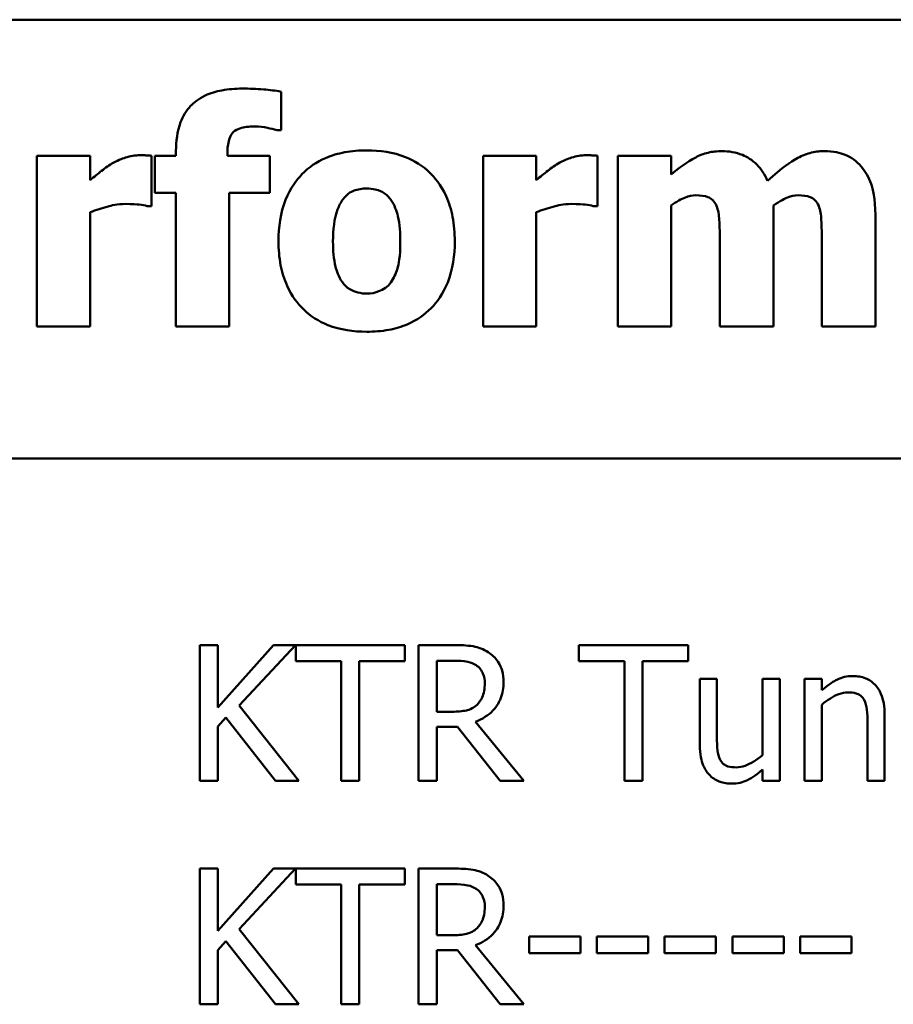
# Model space of a CAD drawing. Units: inches. Extents: x 2 to 86, y 1 to 67.
# Drawn here: x 34.4 to 34.8, y 60.1 to 60.5 of the extents above; entities that cross this region are included whole.
import ezdxf

# ---------------------------------------------------------------- set-up
doc = ezdxf.new("R2010")
doc.units = ezdxf.units.IN
doc.header["$LTSCALE"] = 4
doc.header["$MEASUREMENT"] = 0
doc.layers.add('Visible (ANSI)', color=7, linetype='Continuous', lineweight=50)

msp = doc.modelspace()

# ---------------------------------------------------------------- linework, layer by layer
at = {"layer": 'Visible (ANSI)'}
for p, q in [((34.14031, 60.48735), (38.04781, 60.48735)), ((34.50513, 60.43849), (34.50513, 60.45551)), ((34.50334, 60.43849), (34.50513, 60.43849)), ((34.42077, 60.42722), (34.39727, 60.42722)), ((34.39727, 60.42722), (34.39727, 60.35178)), ((34.42077, 60.41636), (34.42077, 60.42722)), ((34.44791, 60.40494), (34.44791, 60.42722)), ((34.45869, 60.42722), (34.44929, 60.42722)), ((34.44929, 60.42722), (34.44929, 60.41085)), ((34.45869, 60.42933), (34.45869, 60.42722)), ((34.48138, 60.42722), (34.48138, 60.42779)), ((34.5001, 60.42722), (34.48138, 60.42722)), ((34.5001, 60.41085), (34.5001, 60.42722)), ((34.61785, 60.42722), (34.59435, 60.42722)), ((34.59435, 60.42722), (34.59435, 60.35178)), ((34.61785, 60.41636), (34.61785, 60.42722)), ((34.645, 60.40494), (34.645, 60.42722)), ((34.65391, 60.42722), (34.65391, 60.35178)), ((34.67741, 60.42722), (34.65391, 60.42722)), ((34.67741, 60.41888), (34.67741, 60.42722)), ((34.44929, 60.41085), (34.45869, 60.41085)), ((34.45869, 60.41085), (34.45869, 60.35178)), ((34.48219, 60.35178), (34.48219, 60.41085)), ((34.48219, 60.41085), (34.5001, 60.41085)), ((34.44597, 60.40494), (34.44791, 60.40494)), ((34.64305, 60.40494), (34.645, 60.40494)), ((34.67741, 60.35178), (34.67741, 60.40518)), ((34.72263, 60.35178), (34.72263, 60.40518)), ((34.42077, 60.35178), (34.42077, 60.40226)), ((34.61785, 60.35178), (34.61785, 60.40226)), ((34.76769, 60.35178), (34.76769, 60.40089)), ((34.69897, 60.38946), (34.69897, 60.35178)), ((34.74402, 60.38946), (34.74402, 60.35178)), ((34.39727, 60.35178), (34.42077, 60.35178)), ((34.45869, 60.35178), (34.48219, 60.35178)), ((34.59435, 60.35178), (34.61785, 60.35178)), ((34.65391, 60.35178), (34.67741, 60.35178)), ((34.69897, 60.35178), (34.72263, 60.35178)), ((34.74402, 60.35178), (34.76769, 60.35178)), ((34.14031, 60.29335), (38.04181, 60.29335)), ((34.47716, 60.21095), (34.46919, 60.21095)), ((34.46919, 60.21095), (34.46919, 60.15095)), ((34.47716, 60.18338), (34.47716, 60.21095)), ((34.50176, 60.21095), (34.47716, 60.18338)), ((34.48664, 60.18416), (34.51149, 60.21095)), ((34.51149, 60.21095), (34.50176, 60.21095)), ((34.55982, 60.21095), (34.51159, 60.21095)), ((34.51159, 60.21095), (34.51159, 60.20385)), ((34.55982, 60.20385), (34.55982, 60.21095)), ((34.58136, 60.21095), (34.5659, 60.21095)), ((34.5659, 60.21095), (34.5659, 60.15095)), ((34.68497, 60.21095), (34.63674, 60.21095)), ((34.63674, 60.21095), (34.63674, 60.20385)), ((34.68497, 60.20385), (34.68497, 60.21095)), ((34.57387, 60.20404), (34.5818, 60.20404)), ((34.57387, 60.18148), (34.57387, 60.20404)), ((34.51159, 60.20385), (34.53172, 60.20385)), ((34.53172, 60.20385), (34.53172, 60.15095)), ((34.53969, 60.20385), (34.55982, 60.20385)), ((34.53969, 60.15095), (34.53969, 60.20385)), ((34.63674, 60.20385), (34.65687, 60.20385)), ((34.65687, 60.20385), (34.65687, 60.15095)), ((34.66484, 60.20385), (34.68497, 60.20385)), ((34.66484, 60.15095), (34.66484, 60.20385)), ((34.69771, 60.19597), (34.69013, 60.19597)), ((34.69013, 60.19597), (34.69013, 60.16675)), ((34.69771, 60.1703), (34.69771, 60.19597)), ((34.72548, 60.19597), (34.71789, 60.19597)), ((34.71789, 60.19597), (34.71789, 60.16232)), ((34.72548, 60.15095), (34.72548, 60.19597)), ((34.74405, 60.19597), (34.73646, 60.19597)), ((34.73646, 60.19597), (34.73646, 60.15095)), ((34.74405, 60.19096), (34.74405, 60.19597)), ((34.51295, 60.15095), (34.48664, 60.18416)), ((34.74405, 60.15095), (34.74405, 60.18459)), ((34.47716, 60.17492), (34.48066, 60.17886)), ((34.48066, 60.17886), (34.50259, 60.15095)), ((34.58087, 60.18148), (34.57387, 60.18148)), ((34.77181, 60.15095), (34.77181, 60.18017)), ((34.47716, 60.15095), (34.47716, 60.17492)), ((34.57387, 60.15095), (34.57387, 60.17482)), ((34.57387, 60.17482), (34.58301, 60.17482)), ((34.58301, 60.17482), (34.60198, 60.15095)), ((34.61233, 60.15095), (34.59099, 60.17706)), ((34.76423, 60.17662), (34.76423, 60.15095)), ((34.71789, 60.15591), (34.71789, 60.15095)), ((34.46919, 60.15095), (34.47716, 60.15095)), ((34.50259, 60.15095), (34.51295, 60.15095)), ((34.53172, 60.15095), (34.53969, 60.15095)), ((34.5659, 60.15095), (34.57387, 60.15095)), ((34.60198, 60.15095), (34.61233, 60.15095)), ((34.65687, 60.15095), (34.66484, 60.15095)), ((34.71789, 60.15095), (34.72548, 60.15095)), ((34.73646, 60.15095), (34.74405, 60.15095)), ((34.76423, 60.15095), (34.77181, 60.15095)), ((34.47716, 60.11216), (34.46919, 60.11216)), ((34.46919, 60.11216), (34.46919, 60.05216)), ((34.47716, 60.08459), (34.47716, 60.11216)), ((34.50176, 60.11216), (34.47716, 60.08459)), ((34.48664, 60.08537), (34.51149, 60.11216)), ((34.51149, 60.11216), (34.50176, 60.11216)), ((34.55982, 60.11216), (34.51159, 60.11216)), ((34.51159, 60.11216), (34.51159, 60.10506)), ((34.55982, 60.10506), (34.55982, 60.11216)), ((34.58136, 60.11216), (34.5659, 60.11216)), ((34.5659, 60.11216), (34.5659, 60.05216)), ((34.51159, 60.10506), (34.53172, 60.10506)), ((34.53172, 60.10506), (34.53172, 60.05216)), ((34.53969, 60.05216), (34.53969, 60.10506)), ((34.53969, 60.10506), (34.55982, 60.10506)), ((34.57387, 60.10525), (34.5818, 60.10525)), ((34.57387, 60.08269), (34.57387, 60.10525)), ((34.51295, 60.05216), (34.48664, 60.08537)), ((34.58087, 60.08269), (34.57387, 60.08269)), ((34.63737, 60.08206), (34.61467, 60.08206)), ((34.61467, 60.08206), (34.61467, 60.07477)), ((34.63737, 60.07477), (34.63737, 60.08206)), ((34.64462, 60.08206), (34.64462, 60.07477)), ((34.66732, 60.08206), (34.64462, 60.08206)), ((34.66732, 60.07477), (34.66732, 60.08206)), ((34.69727, 60.08206), (34.67457, 60.08206)), ((34.67457, 60.08206), (34.67457, 60.07477)), ((34.69727, 60.07477), (34.69727, 60.08206)), ((34.70452, 60.08206), (34.70452, 60.07477)), ((34.72723, 60.08206), (34.70452, 60.08206)), ((34.72723, 60.07477), (34.72723, 60.08206)), ((34.75718, 60.08206), (34.73447, 60.08206)), ((34.73447, 60.08206), (34.73447, 60.07477)), ((34.75718, 60.07477), (34.75718, 60.08206)), ((34.47716, 60.07613), (34.48066, 60.08007)), ((34.48066, 60.08007), (34.50259, 60.05216)), ((34.61233, 60.05216), (34.59099, 60.07827)), ((34.47716, 60.05216), (34.47716, 60.07613)), ((34.57387, 60.05216), (34.57387, 60.07603)), ((34.57387, 60.07603), (34.58301, 60.07603)), ((34.58301, 60.07603), (34.60198, 60.05216)), ((34.61467, 60.07477), (34.63737, 60.07477)), ((34.64462, 60.07477), (34.66732, 60.07477)), ((34.67457, 60.07477), (34.69727, 60.07477)), ((34.70452, 60.07477), (34.72723, 60.07477)), ((34.73447, 60.07477), (34.75718, 60.07477)), ((34.46919, 60.05216), (34.47716, 60.05216)), ((34.50259, 60.05216), (34.51295, 60.05216)), ((34.53172, 60.05216), (34.53969, 60.05216)), ((34.5659, 60.05216), (34.57387, 60.05216)), ((34.60198, 60.05216), (34.61233, 60.05216))]:
    msp.add_line(p, q, dxfattribs=at)
for points, knots in [([(34.48795, 60.45688), (34.48495, 60.45688), (34.4819, 60.45667), (34.47643, 60.45565), (34.47394, 60.45492), (34.46854, 60.45238), (34.46655, 60.45068), (34.46319, 60.44712), (34.46174, 60.44468), (34.45921, 60.43799), (34.45869, 60.43359), (34.45869, 60.42933)], [-0.09462515, -0.09462515, -0.09462515, -0.09462515, -0.08117171, -0.08117171, -0.06965762, -0.06965762, -0.05437723, -0.05437723, -0.03245929, -0.03245929, 0, 0, 0, 0]), ([(34.50513, 60.45551), (34.50266, 60.456), (34.49997, 60.45631), (34.4942, 60.45679), (34.49096, 60.45688), (34.48795, 60.45688)], [-0.04045747, -0.04045747, -0.04045747, -0.04045747, -0.02292404, -0.02292404, 0, 0, 0, 0]), ([(34.48138, 60.42779), (34.48138, 60.42969), (34.48152, 60.43178), (34.48222, 60.43462), (34.48258, 60.43563), (34.48359, 60.43727), (34.48412, 60.43779), (34.48558, 60.43884), (34.48663, 60.43925), (34.48956, 60.44004), (34.49174, 60.44019), (34.4937, 60.44019)], [-0.04614364, -0.04614364, -0.04614364, -0.04614364, -0.03466577, -0.03466577, -0.02851834, -0.02851834, -0.02307377, -0.02307377, -0.01492542, -0.01492542, 0, 0, 0, 0]), ([(34.4937, 60.44019), (34.49551, 60.44019), (34.49733, 60.43994), (34.50051, 60.43922), (34.50194, 60.4389), (34.50334, 60.43849)], [-0.02488948, -0.02488948, -0.02488948, -0.02488948, -0.01113269, -0.01113269, 0, 0, 0, 0]), ([(34.44281, 60.42747), (34.44064, 60.42747), (34.43847, 60.42704), (34.43485, 60.42587), (34.43259, 60.42504), (34.43041, 60.42374)], [-0.04493855, -0.04493855, -0.04493855, -0.04493855, -0.0193464, -0.0193464, 0, 0, 0, 0]), ([(34.44791, 60.42722), (34.44708, 60.42728), (34.4462, 60.42734), (34.44498, 60.42741), (34.44393, 60.42747), (34.44281, 60.42747)], [-0.02753664, -0.02753664, -0.02753664, -0.02753664, -0.00855226, -0.00855226, 0, 0, 0, 0]), ([(34.54297, 60.42957), (34.53971, 60.42957), (34.53643, 60.42932), (34.53032, 60.42819), (34.52749, 60.42737), (34.52084, 60.42449), (34.51735, 60.42212), (34.51211, 60.41672), (34.50926, 60.41316), (34.50483, 60.40193), (34.50399, 60.39566), (34.50399, 60.38946)], [-0.2378641, -0.2378641, -0.2378641, -0.2378641, -0.1925801, -0.1925801, -0.1516098, -0.1516098, -0.0919168, -0.0919168, -0.0472154, -0.0472154, 0, 0, 0, 0]), ([(34.58187, 60.38946), (34.58187, 60.39304), (34.58159, 60.39665), (34.5803, 60.40334), (34.57937, 60.40643), (34.57572, 60.4145), (34.57284, 60.41776), (34.56773, 60.42274), (34.56412, 60.42503), (34.55466, 60.42878), (34.54879, 60.42957), (34.54297, 60.42957)], [-0.1242098, -0.1242098, -0.1242098, -0.1242098, -0.1107526, -0.1107526, -0.0986282, -0.0986282, -0.0774936, -0.0774936, -0.0443045, -0.0443045, 0, 0, 0, 0]), ([(34.63989, 60.42747), (34.63772, 60.42747), (34.63556, 60.42704), (34.63193, 60.42587), (34.62968, 60.42504), (34.62749, 60.42374)], [-0.04493855, -0.04493855, -0.04493855, -0.04493855, -0.0193464, -0.0193464, 0, 0, 0, 0]), ([(34.645, 60.42722), (34.64416, 60.42728), (34.64328, 60.42734), (34.64207, 60.42741), (34.64101, 60.42747), (34.63989, 60.42747)], [-0.02753664, -0.02753664, -0.02753664, -0.02753664, -0.00855226, -0.00855226, 0, 0, 0, 0]), ([(34.69986, 60.42925), (34.69781, 60.42925), (34.69577, 60.42904), (34.69186, 60.42811), (34.69004, 60.42742), (34.6844, 60.4244), (34.6808, 60.42174), (34.67741, 60.41888)], [-0.06436776, -0.06436776, -0.06436776, -0.06436776, -0.04872633, -0.04872633, -0.03377587, -0.03377587, 0, 0, 0, 0]), ([(34.72004, 60.41612), (34.71892, 60.41879), (34.7174, 60.42126), (34.71328, 60.42539), (34.711, 60.4267), (34.70605, 60.42874), (34.70299, 60.42925), (34.69986, 60.42925)], [-0.05752987, -0.05752987, -0.05752987, -0.05752987, -0.04081831, -0.04081831, -0.02384397, -0.02384397, 0, 0, 0, 0]), ([(34.74492, 60.42925), (34.74284, 60.42925), (34.7408, 60.42896), (34.73668, 60.42781), (34.73467, 60.42693), (34.73075, 60.42471), (34.72643, 60.42213), (34.72004, 60.41612)], [-0.1905794, -0.1905794, -0.1905794, -0.1905794, -0.1304216, -0.1304216, -0.0668533, -0.0668533, 0, 0, 0, 0]), ([(34.76137, 60.42252), (34.76043, 60.42364), (34.75938, 60.42464), (34.75701, 60.42635), (34.75572, 60.42705), (34.7523, 60.42841), (34.74929, 60.42925), (34.74492, 60.42925)], [-0.07733178, -0.07733178, -0.07733178, -0.07733178, -0.05540155, -0.05540155, -0.03332326, -0.03332326, 0, 0, 0, 0]), ([(34.43041, 60.42374), (34.42863, 60.42269), (34.42683, 60.42138), (34.4247, 60.41967), (34.42245, 60.41788), (34.42077, 60.41636)], [-0.06964502, -0.06964502, -0.06964502, -0.06964502, -0.01720445, -0.01720445, 0, 0, 0, 0]), ([(34.62749, 60.42374), (34.62571, 60.42269), (34.62392, 60.42138), (34.62178, 60.41967), (34.61953, 60.41788), (34.61785, 60.41636)], [-0.06964502, -0.06964502, -0.06964502, -0.06964502, -0.01720445, -0.01720445, 0, 0, 0, 0]), ([(34.76769, 60.40089), (34.76769, 60.40855), (34.76661, 60.41254), (34.76479, 60.41764), (34.76334, 60.42024), (34.76137, 60.42252)], [-0.04127086, -0.04127086, -0.04127086, -0.04127086, -0.02299036, -0.02299036, 0, 0, 0, 0]), ([(34.53252, 60.40802), (34.53317, 60.40887), (34.5339, 60.40966), (34.53585, 60.41121), (34.53677, 60.41159), (34.53902, 60.41245), (34.541, 60.41272), (34.54297, 60.41272)], [-0.02086425, -0.02086425, -0.02086425, -0.02086425, -0.01835981, -0.01835981, -0.01502885, -0.01502885, 0, 0, 0, 0]), ([(34.54297, 60.41272), (34.54424, 60.41272), (34.54551, 60.4126), (34.54868, 60.41188), (34.54984, 60.4112), (34.55159, 60.41012), (34.55272, 60.40897), (34.55367, 60.40769)], [-0.0179411, -0.0179411, -0.0179411, -0.0179411, -0.01565328, -0.01565328, -0.0120877, -0.0120877, 0, 0, 0, 0]), ([(34.67741, 60.40518), (34.67971, 60.40684), (34.68208, 60.40814), (34.68527, 60.4094), (34.68682, 60.40972), (34.68843, 60.40972)], [-0.02613663, -0.02613663, -0.02613663, -0.02613663, -0.01225798, -0.01225798, 0, 0, 0, 0]), ([(34.68843, 60.40972), (34.69043, 60.40972), (34.69228, 60.40949), (34.69432, 60.40867), (34.69511, 60.40827), (34.69659, 60.40683), (34.69712, 60.40601), (34.69751, 60.4051)], [-0.03645941, -0.03645941, -0.03645941, -0.03645941, -0.0156658, -0.0156658, -0.00751761, -0.00751761, 0, 0, 0, 0]), ([(34.72263, 60.40518), (34.72567, 60.40734), (34.72777, 60.40835), (34.7304, 60.4094), (34.73195, 60.40972), (34.73357, 60.40972)], [-0.02152521, -0.02152521, -0.02152521, -0.02152521, -0.01232144, -0.01232144, 0, 0, 0, 0]), ([(34.73357, 60.40972), (34.73557, 60.40972), (34.73742, 60.40949), (34.73946, 60.40867), (34.74025, 60.40827), (34.74173, 60.40683), (34.74225, 60.40601), (34.74265, 60.4051)], [-0.03645941, -0.03645941, -0.03645941, -0.03645941, -0.0156658, -0.0156658, -0.00751761, -0.00751761, 0, 0, 0, 0]), ([(34.42077, 60.40226), (34.42335, 60.40325), (34.42599, 60.4041), (34.42985, 60.40513), (34.43286, 60.40591), (34.43641, 60.40591)], [-0.08838343, -0.08838343, -0.08838343, -0.08838343, -0.02706381, -0.02706381, 0, 0, 0, 0]), ([(34.43641, 60.40591), (34.43939, 60.40591), (34.44136, 60.40574), (34.44368, 60.40549), (34.44498, 60.40529), (34.44597, 60.40494)], [-0.01504506, -0.01504506, -0.01504506, -0.01504506, -0.00796597, -0.00796597, 0, 0, 0, 0]), ([(34.52806, 60.3893), (34.52806, 60.3946), (34.52859, 60.3994), (34.5307, 60.40509), (34.53148, 60.40668), (34.53252, 60.40802)], [-0.04632912, -0.04632912, -0.04632912, -0.04632912, -0.01289552, -0.01289552, 0, 0, 0, 0]), ([(34.55367, 60.40769), (34.55529, 60.40547), (34.55618, 60.40268), (34.55756, 60.397), (34.5578, 60.39291), (34.5578, 60.3893)], [-0.04432915, -0.04432915, -0.04432915, -0.04432915, -0.02751577, -0.02751577, 0, 0, 0, 0]), ([(34.61785, 60.40226), (34.62044, 60.40325), (34.62307, 60.4041), (34.62693, 60.40513), (34.62994, 60.40591), (34.63349, 60.40591)], [-0.08838343, -0.08838343, -0.08838343, -0.08838343, -0.02706381, -0.02706381, 0, 0, 0, 0]), ([(34.63349, 60.40591), (34.63648, 60.40591), (34.63845, 60.40574), (34.64076, 60.40549), (34.64207, 60.40529), (34.64305, 60.40494)], [-0.01504506, -0.01504506, -0.01504506, -0.01504506, -0.00796597, -0.00796597, 0, 0, 0, 0]), ([(34.69751, 60.4051), (34.69824, 60.40327), (34.69858, 60.40104), (34.69892, 60.39571), (34.69897, 60.39258), (34.69897, 60.38946)], [-0.04075978, -0.04075978, -0.04075978, -0.04075978, -0.02378192, -0.02378192, 0, 0, 0, 0]), ([(34.74265, 60.4051), (34.74338, 60.40328), (34.7437, 60.40107), (34.74399, 60.39573), (34.74402, 60.39259), (34.74402, 60.38946)], [-0.04074827, -0.04074827, -0.04074827, -0.04074827, -0.02388237, -0.02388237, 0, 0, 0, 0]), ([(34.50399, 60.38946), (34.50399, 60.38591), (34.50427, 60.38235), (34.50554, 60.37572), (34.50646, 60.37265), (34.50988, 60.36508), (34.51255, 60.36175), (34.51814, 60.3563), (34.52177, 60.35399), (34.53126, 60.35023), (34.53714, 60.34943), (34.54297, 60.34943)], [-0.1383832, -0.1383832, -0.1383832, -0.1383832, -0.1202364, -0.1202364, -0.1038546, -0.1038546, -0.0777622, -0.0777622, -0.0444103, -0.0444103, 0, 0, 0, 0]), ([(34.53219, 60.37131), (34.53047, 60.3737), (34.5296, 60.37663), (34.52833, 60.38141), (34.52806, 60.38542), (34.52806, 60.3893)], [-0.04343851, -0.04343851, -0.04343851, -0.04343851, -0.02957337, -0.02957337, 0, 0, 0, 0]), ([(34.54297, 60.34943), (34.54624, 60.34943), (34.54952, 60.34968), (34.55563, 60.35081), (34.55846, 60.35163), (34.56505, 60.35449), (34.56849, 60.35682), (34.57397, 60.36246), (34.57671, 60.3661), (34.58103, 60.37701), (34.58187, 60.38327), (34.58187, 60.38946)], [-0.211016, -0.211016, -0.211016, -0.211016, -0.1730019, -0.1730019, -0.1386796, -0.1386796, -0.0893676, -0.0893676, -0.0471774, -0.0471774, 0, 0, 0, 0]), ([(34.5578, 60.3893), (34.5578, 60.3824), (34.55703, 60.37915), (34.55586, 60.37516), (34.55492, 60.37302), (34.55359, 60.37115)], [-0.03170541, -0.03170541, -0.03170541, -0.03170541, -0.01752458, -0.01752458, 0, 0, 0, 0]), ([(34.54313, 60.36628), (34.54175, 60.36628), (34.54038, 60.36643), (34.53797, 60.36704), (34.53668, 60.36749), (34.53415, 60.36905), (34.53308, 60.37008), (34.53219, 60.37131)], [-0.03663358, -0.03663358, -0.03663358, -0.03663358, -0.02268993, -0.02268993, -0.01152978, -0.01152978, 0, 0, 0, 0]), ([(34.55359, 60.37115), (34.55294, 60.37027), (34.55218, 60.3695), (34.55033, 60.36814), (34.54934, 60.36766), (34.54667, 60.36665), (34.54493, 60.36628), (34.54313, 60.36628)], [-0.02902772, -0.02902772, -0.02902772, -0.02902772, -0.02174704, -0.02174704, -0.01369288, -0.01369288, 0, 0, 0, 0]), ([(34.59663, 60.20779), (34.5956, 60.20845), (34.59452, 60.20901), (34.59229, 60.20989), (34.59116, 60.2102), (34.58714, 60.21085), (34.58424, 60.21095), (34.58136, 60.21095)], [-0.04026235, -0.04026235, -0.04026235, -0.04026235, -0.03096545, -0.03096545, -0.02196735, -0.02196735, 0, 0, 0, 0]), ([(34.5818, 60.20404), (34.58314, 60.20404), (34.58562, 60.20399), (34.58899, 60.20321), (34.59022, 60.20273), (34.59133, 60.202)], [-0.02632038, -0.02632038, -0.02632038, -0.02632038, -0.0101163, -0.0101163, 0, 0, 0, 0]), ([(34.60343, 60.19466), (34.60343, 60.19634), (34.60326, 60.19804), (34.60249, 60.20081), (34.60196, 60.20214), (34.59979, 60.2053), (34.59834, 60.20668), (34.59663, 60.20779)], [-0.04834072, -0.04834072, -0.04834072, -0.04834072, -0.02920078, -0.02920078, -0.01556212, -0.01556212, 0, 0, 0, 0]), ([(34.59133, 60.202), (34.592, 60.20155), (34.59261, 60.20101), (34.59372, 60.19966), (34.59409, 60.19895), (34.5949, 60.19698), (34.59512, 60.19551), (34.59512, 60.19403)], [-0.02040796, -0.02040796, -0.02040796, -0.02040796, -0.01617625, -0.01617625, -0.01128909, -0.01128909, 0, 0, 0, 0]), ([(34.75771, 60.19724), (34.7565, 60.19724), (34.7553, 60.19711), (34.75295, 60.19656), (34.75182, 60.19616), (34.74951, 60.19503), (34.74719, 60.19379), (34.74405, 60.19096)], [-0.08946174, -0.08946174, -0.08946174, -0.08946174, -0.06076546, -0.06076546, -0.0322298, -0.0322298, 0, 0, 0, 0]), ([(34.77181, 60.18017), (34.77181, 60.18185), (34.7717, 60.18357), (34.77115, 60.18666), (34.77076, 60.18808), (34.76968, 60.19059), (34.76884, 60.19215), (34.76624, 60.19474), (34.76493, 60.19561), (34.76162, 60.19695), (34.75967, 60.19724), (34.75771, 60.19724)], [-0.08135662, -0.08135662, -0.08135662, -0.08135662, -0.0607094, -0.0607094, -0.04282522, -0.04282522, -0.02718111, -0.02718111, -0.01492617, -0.01492617, 0, 0, 0, 0]), ([(34.59099, 60.17706), (34.59247, 60.17761), (34.59389, 60.1783), (34.59648, 60.17996), (34.59764, 60.18091), (34.60072, 60.18413), (34.60166, 60.18615), (34.60305, 60.18956), (34.60343, 60.1921), (34.60343, 60.19466)], [-0.03700327, -0.03700327, -0.03700327, -0.03700327, -0.03242253, -0.03242253, -0.02806552, -0.02806552, -0.01948434, -0.01948434, 0, 0, 0, 0]), ([(34.59512, 60.19403), (34.59512, 60.1929), (34.59504, 60.19176), (34.59463, 60.18954), (34.59434, 60.1886), (34.59344, 60.18659), (34.59269, 60.18551), (34.59172, 60.18459)], [-0.02342403, -0.02342403, -0.02342403, -0.02342403, -0.01682931, -0.01682931, -0.01019506, -0.01019506, 0, 0, 0, 0]), ([(34.74405, 60.18459), (34.74653, 60.1867), (34.74918, 60.18837), (34.75287, 60.18974), (34.75428, 60.19004), (34.75572, 60.19004)], [-0.02999985, -0.02999985, -0.02999985, -0.02999985, -0.01099413, -0.01099413, 0, 0, 0, 0]), ([(34.75572, 60.19004), (34.75687, 60.19004), (34.75812, 60.18994), (34.75972, 60.18944), (34.76049, 60.18915), (34.76188, 60.18802), (34.76238, 60.1874), (34.76277, 60.18668)], [-0.03031364, -0.03031364, -0.03031364, -0.03031364, -0.01368132, -0.01368132, -0.00618815, -0.00618815, 0, 0, 0, 0]), ([(34.76277, 60.18668), (34.76343, 60.18548), (34.76377, 60.18395), (34.76415, 60.18049), (34.76423, 60.17855), (34.76423, 60.17662)], [-0.02656066, -0.02656066, -0.02656066, -0.02656066, -0.01471527, -0.01471527, 0, 0, 0, 0]), ([(34.59172, 60.18459), (34.59109, 60.18397), (34.59039, 60.18344), (34.58848, 60.18241), (34.58748, 60.18218), (34.58506, 60.18164), (34.58293, 60.18148), (34.58087, 60.18148)], [-0.02114075, -0.02114075, -0.02114075, -0.02114075, -0.01890888, -0.01890888, -0.01570002, -0.01570002, 0, 0, 0, 0]), ([(34.69917, 60.16023), (34.6985, 60.1615), (34.69814, 60.16292), (34.69776, 60.16632), (34.69771, 60.16831), (34.69771, 60.1703)], [-0.02608216, -0.02608216, -0.02608216, -0.02608216, -0.01514409, -0.01514409, 0, 0, 0, 0]), ([(34.69013, 60.16675), (34.69013, 60.16248), (34.69083, 60.15975), (34.69228, 60.15629), (34.69311, 60.1549), (34.69421, 60.15372)], [-0.02865761, -0.02865761, -0.02865761, -0.02865761, -0.01232302, -0.01232302, 0, 0, 0, 0]), ([(34.71789, 60.16232), (34.71535, 60.16011), (34.71251, 60.15845), (34.7089, 60.15716), (34.70757, 60.15688), (34.70622, 60.15688)], [-0.02916172, -0.02916172, -0.02916172, -0.02916172, -0.01030413, -0.01030413, 0, 0, 0, 0]), ([(34.70622, 60.15688), (34.70494, 60.15688), (34.70365, 60.15699), (34.70208, 60.15748), (34.70138, 60.15775), (34.70004, 60.15887), (34.69955, 60.15951), (34.69917, 60.16023)], [-0.02905654, -0.02905654, -0.02905654, -0.02905654, -0.01328368, -0.01328368, -0.00621551, -0.00621551, 0, 0, 0, 0]), ([(34.69421, 60.15372), (34.69483, 60.15303), (34.69552, 60.15243), (34.69704, 60.15139), (34.69785, 60.15098), (34.69971, 60.15028), (34.70156, 60.14968), (34.70423, 60.14968)], [-0.05535319, -0.05535319, -0.05535319, -0.05535319, -0.03776207, -0.03776207, -0.02031025, -0.02031025, 0, 0, 0, 0]), ([(34.70423, 60.14968), (34.70547, 60.14968), (34.70671, 60.1498), (34.70909, 60.15034), (34.7102, 60.15073), (34.7122, 60.15174), (34.71449, 60.15293), (34.71789, 60.15591)], [-0.1132011, -0.1132011, -0.1132011, -0.1132011, -0.0728455, -0.0728455, -0.0344631, -0.0344631, 0, 0, 0, 0]), ([(34.59663, 60.109), (34.5956, 60.10966), (34.59452, 60.11022), (34.59229, 60.1111), (34.59116, 60.11141), (34.58714, 60.11206), (34.58424, 60.11216), (34.58136, 60.11216)], [-0.04026235, -0.04026235, -0.04026235, -0.04026235, -0.03096545, -0.03096545, -0.02196735, -0.02196735, 0, 0, 0, 0]), ([(34.60343, 60.09587), (34.60343, 60.09755), (34.60326, 60.09925), (34.60249, 60.10202), (34.60196, 60.10335), (34.59979, 60.10651), (34.59834, 60.10789), (34.59663, 60.109)], [-0.04834072, -0.04834072, -0.04834072, -0.04834072, -0.02920078, -0.02920078, -0.01556212, -0.01556212, 0, 0, 0, 0]), ([(34.5818, 60.10525), (34.58314, 60.10525), (34.58562, 60.1052), (34.58899, 60.10442), (34.59022, 60.10394), (34.59133, 60.10321)], [-0.02632038, -0.02632038, -0.02632038, -0.02632038, -0.0101163, -0.0101163, 0, 0, 0, 0]), ([(34.59133, 60.10321), (34.592, 60.10276), (34.59261, 60.10222), (34.59372, 60.10087), (34.59409, 60.10016), (34.5949, 60.09819), (34.59512, 60.09672), (34.59512, 60.09524)], [-0.02040796, -0.02040796, -0.02040796, -0.02040796, -0.01617625, -0.01617625, -0.01128909, -0.01128909, 0, 0, 0, 0]), ([(34.59099, 60.07827), (34.59247, 60.07882), (34.59389, 60.07951), (34.59648, 60.08117), (34.59764, 60.08212), (34.60072, 60.08534), (34.60166, 60.08736), (34.60305, 60.09077), (34.60343, 60.09331), (34.60343, 60.09587)], [-0.03700327, -0.03700327, -0.03700327, -0.03700327, -0.03242253, -0.03242253, -0.02806552, -0.02806552, -0.01948434, -0.01948434, 0, 0, 0, 0]), ([(34.59512, 60.09524), (34.59512, 60.09411), (34.59504, 60.09297), (34.59463, 60.09075), (34.59434, 60.08982), (34.59344, 60.0878), (34.59269, 60.08672), (34.59172, 60.08581)], [-0.02342403, -0.02342403, -0.02342403, -0.02342403, -0.01682931, -0.01682931, -0.01019506, -0.01019506, 0, 0, 0, 0]), ([(34.59172, 60.08581), (34.59109, 60.08518), (34.59039, 60.08465), (34.58848, 60.08363), (34.58748, 60.08339), (34.58506, 60.08286), (34.58293, 60.08269), (34.58087, 60.08269)], [-0.02114075, -0.02114075, -0.02114075, -0.02114075, -0.01890888, -0.01890888, -0.01570002, -0.01570002, 0, 0, 0, 0])]:
    msp.add_open_spline(points, degree=3, knots=knots, dxfattribs=at)

doc.saveas('drawing.dxf')
